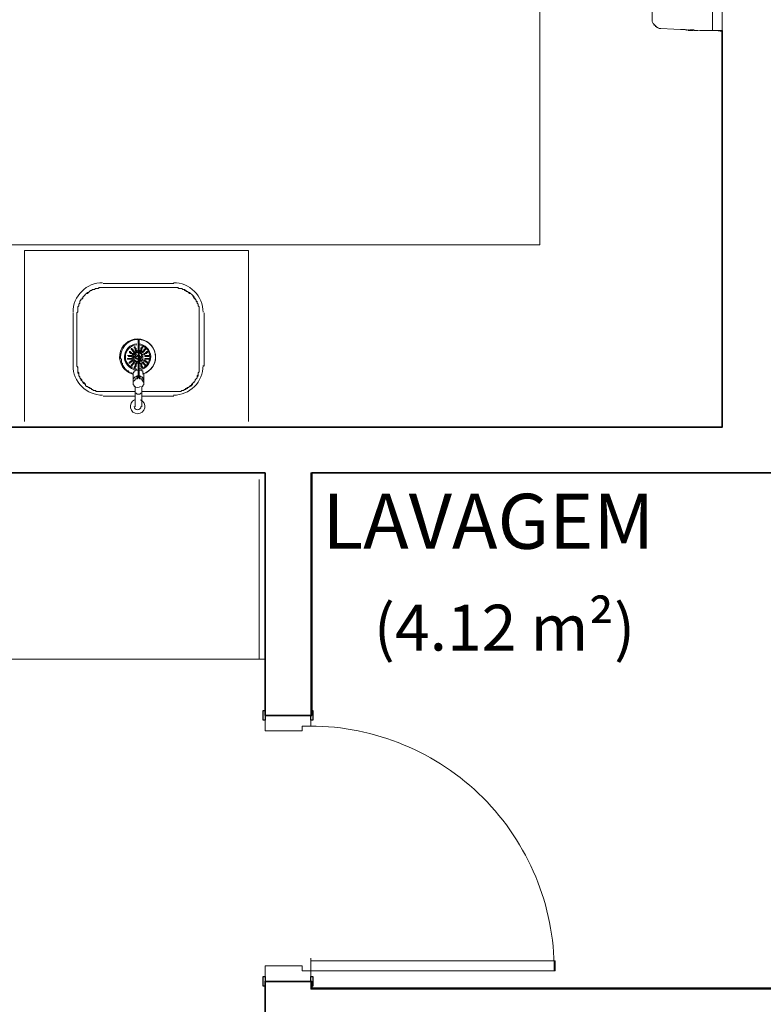
# Model space of a CAD drawing. Units: millimetres. Extents: x 0.12 to 1.17, y 0.18 to 4.59.
# Drawn here: x 0.64 to 0.67, y 1.45 to 1.5 of the extents above; entities that cross this region are included whole.
import ezdxf

# ---------------------------------------------------------------- set-up
doc = ezdxf.new("R2010")
doc.units = ezdxf.units.MM
for name, color, linetype in [('PDF_A-DOOR', 2, 'Continuous'), ('PDF_A-DOOR-FRAM', 2, 'Continuous'), ('PDF_A-FLOR', 7, 'Continuous'), ('PDF_A-GENM', 7, 'Continuous'), ('PDF_A-WALL', 7, 'Continuous'), ('PDF_I-WALL', 7, 'Continuous'), ('PDF_P-SANR-FIXT', 7, 'Continuous'), ('PDF_Text', 7, 'Continuous')]:
    doc.layers.add(name, color=color, linetype=linetype)
doc.styles.add('PDF Arial', font='arial.ttf')

msp = doc.modelspace()

# ---------------------------------------------------------------- linework, layer by layer
at = {"layer": 'PDF_A-DOOR', "lineweight": 25}
for points in [[(0.6479514043989419, 1.46683543397277), (0.6479514043989419, 1.46662543397277), (0.647867404398942, 1.46662543397277), (0.647867404398942, 1.46704543397277), (0.6479514043989419, 1.46704543397277)], [(0.649967404398942, 1.46704543397277), (0.650009404398942, 1.46704543397277), (0.650009404398942, 1.46662543397277), (0.649925404398942, 1.46662543397277), (0.649925404398942, 1.46683543397277)], [(0.6479514043989419, 1.45511743397277), (0.647867404398942, 1.45511743397277), (0.647867404398942, 1.45553743397277), (0.6479514043989419, 1.45553743397277), (0.6479514043989419, 1.45532743397277)], [(0.649925404398942, 1.45532743397277), (0.649925404398942, 1.45553743397277), (0.650009404398942, 1.45553743397277), (0.650009404398942, 1.45511743397277), (0.649967404398942, 1.45511743397277)]]:
    msp.add_lwpolyline(points, dxfattribs=at)
at = {"layer": 'PDF_A-DOOR', "lineweight": 9}
msp.add_lwpolyline([(0.649925404398942, 1.45620943397277), (0.6605094043989419, 1.45620943397277), (0.6605094043989419, 1.45578943397277), (0.649925404398942, 1.45578943397277), (0.649925404398942, 1.45633543397277)], dxfattribs=at)
msp.add_arc((0.6499044052280044, 1.455810434801833), 0.01056299917093743, 359.9999955030021, 90.00000449699816, dxfattribs=at)
at = {"layer": 'PDF_A-DOOR-FRAM', "lineweight": 18}
for points in [[(0.649925404398942, 1.46683543397277), (0.649925404398942, 1.46637343397277), (0.6495474043989419, 1.46637343397277), (0.6495474043989419, 1.46616343397277), (0.6479514043989419, 1.46616343397277), (0.6479514043989419, 1.46683543397277)], [(0.6479514043989419, 1.45532743397277), (0.6479514043989419, 1.45599943397277), (0.6495474043989419, 1.45599943397277), (0.6495474043989419, 1.45578943397277), (0.649925404398942, 1.45578943397277), (0.649925404398942, 1.45532743397277)]]:
    msp.add_lwpolyline(points, dxfattribs=at)
at = {"layer": 'PDF_A-FLOR', "lineweight": 9}
for points in [[(0.6104454043989419, 1.52240143397277), (0.6104454043989419, 1.51471543397277), (0.6598374043989419, 1.51471543397277), (0.6598374043989419, 1.48720543397277), (0.6057414043989419, 1.48720543397277), (0.6057414043989419, 1.47956143397277)], [(0.637535404398942, 1.47956143397277), (0.637535404398942, 1.48695343397277), (0.647237404398942, 1.48695343397277), (0.647237404398942, 1.47956143397277)]]:
    msp.add_lwpolyline(points, dxfattribs=at)
at = {"layer": 'PDF_A-GENM', "lineweight": 9}
for points in [[(0.6673134043989419, 1.50702943397277), (0.6673134043989419, 1.49648743397277), (0.6670194043989419, 1.49648743397277), (0.6667674043989419, 1.49648743397277), (0.665087404398942, 1.49657143397277), (0.6650034043989419, 1.49657143397277), (0.6649194043989419, 1.49661343397277), (0.664835404398942, 1.49669743397277), (0.664751404398942, 1.49678143397277), (0.6647094043989419, 1.49686543397277), (0.6647094043989419, 1.49694943397277), (0.6647094043989419, 1.50652543397277)], [(0.6677334043989419, 1.50702943397277), (0.6677334043989419, 1.49648743397277), (0.667481404398942, 1.49648743397277), (0.6674394043989419, 1.49648743397277), (0.6673974043989419, 1.49648743397277), (0.6673134043989419, 1.49648743397277)], [(0.664793404398942, 1.49669743397277), (0.664793404398942, 1.49673943397277)], [(0.6648774043989419, 1.49665543397277), (0.664835404398942, 1.49665543397277)], [(0.6649614043989419, 1.49661343397277), (0.6649194043989419, 1.49661343397277)], [(0.665087404398942, 1.49657143397277), (0.6650454043989419, 1.49657143397277), (0.6650034043989419, 1.49657143397277)], [(0.666137404398942, 1.49652943397277), (0.6660954043989419, 1.49652943397277), (0.6660534043989419, 1.49652943397277), (0.6660114043989419, 1.49652943397277), (0.6659694043989419, 1.49652943397277), (0.6659274043989419, 1.49652943397277), (0.6659694043989419, 1.49652943397277), (0.6659274043989419, 1.49652943397277)], [(0.6659274043989419, 1.49652943397277), (0.6659274043989419, 1.49652943397277)], [(0.6659694043989419, 1.49652943397277), (0.6659694043989419, 1.49652943397277)], [(0.6659694043989419, 1.49652943397277), (0.6659694043989419, 1.49652943397277)], [(0.6659694043989419, 1.49652943397277), (0.6659694043989419, 1.49652943397277)], [(0.6659694043989419, 1.49652943397277), (0.6659694043989419, 1.49652943397277)], [(0.6660114043989419, 1.49652943397277), (0.6660114043989419, 1.49652943397277)], [(0.6660534043989419, 1.49652943397277), (0.6660534043989419, 1.49652943397277)], [(0.6660954043989419, 1.49652943397277), (0.6660954043989419, 1.49652943397277)], [(0.6660954043989419, 1.49652943397277), (0.6660954043989419, 1.49652943397277)], [(0.6660954043989419, 1.49652943397277), (0.6660954043989419, 1.49652943397277)], [(0.6660954043989419, 1.49652943397277), (0.6660954043989419, 1.49652943397277)], [(0.666137404398942, 1.49652943397277), (0.666137404398942, 1.49652943397277)], [(0.666473404398942, 1.49652943397277), (0.666473404398942, 1.49648743397277), (0.6664314043989419, 1.49648743397277), (0.6663894043989419, 1.49648743397277), (0.6663474043989419, 1.49648743397277), (0.6662634043989419, 1.49648743397277), (0.6662634043989419, 1.49652943397277)], [(0.6663474043989419, 1.49652943397277), (0.6663474043989419, 1.49648743397277)], [(0.6663894043989419, 1.49648743397277), (0.6663894043989419, 1.49652943397277), (0.6663894043989419, 1.49648743397277), (0.6664314043989419, 1.49648743397277), (0.6664314043989419, 1.49652943397277), (0.6664314043989419, 1.49648743397277), (0.6664314043989419, 1.49652943397277), (0.6664314043989419, 1.49648743397277)], [(0.6664314043989419, 1.49648743397277), (0.6664314043989419, 1.49652943397277), (0.6664314043989419, 1.49648743397277)], [(0.6664314043989419, 1.49648743397277), (0.6664314043989419, 1.49652943397277), (0.6664314043989419, 1.49648743397277)], [(0.6666834043989419, 1.49648743397277), (0.666515404398942, 1.49648743397277), (0.666515404398942, 1.49652943397277)]]:
    msp.add_lwpolyline(points, dxfattribs=at)
for points in [[(0.666179404398942, 1.49648743397277), (0.666179404398942, 1.49652943397277)], [(0.667481404398942, 1.49648743397277), (0.6677334043989419, 1.49644543397277), (0.667481404398942, 1.49648743397277), (0.6677334043989419, 1.49644543397277)]]:
    msp.add_lwpolyline(points, close=True, dxfattribs=at)
at = {"layer": 'PDF_A-WALL', "lineweight": 9}
for points in [[(0.6340074043989419, 1.47930943397277), (0.6677334043989419, 1.47930943397277), (0.6677334043989419, 1.49648743397277)], [(0.6479514043989419, 1.46927143397277), (0.5900334043989419, 1.46927143397277), (0.5900334043989419, 1.47733543397277), (0.6141414043989419, 1.47733543397277)], [(0.6340074043989419, 1.47733543397277), (0.6479514043989419, 1.47733543397277), (0.6479514043989419, 1.46683543397277)], [(0.6479514043989419, 1.47733543397277), (0.6479514043989419, 1.47733543397277)], [(0.649925404398942, 1.46683543397277), (0.649925404398942, 1.47733543397277), (0.682349404398942, 1.47733543397277), (0.682349404398942, 1.45499143397277), (0.649925404398942, 1.45499143397277), (0.649925404398942, 1.45532743397277)], [(0.6476994043989419, 1.46927143397277), (0.6476994043989419, 1.47704143397277)], [(0.6479514043989419, 1.45532743397277), (0.6479514043989419, 1.45268143397277)], [(0.649925404398942, 1.45503343397277), (0.649967404398942, 1.45503343397277)]]:
    msp.add_lwpolyline(points, dxfattribs=at)
at = {"layer": 'PDF_I-WALL', "lineweight": 35}
for points in [[(0.6677334043989419, 1.49648743397277), (0.6677334043989419, 1.47930943397277), (0.6340074043989419, 1.47930943397277)], [(0.6340074043989419, 1.47733543397277), (0.6479514043989419, 1.47733543397277), (0.6479514043989419, 1.46683543397277), (0.649967404398942, 1.46683543397277), (0.649967404398942, 1.47733543397277), (0.682349404398942, 1.47733543397277), (0.682349404398942, 1.45503343397277), (0.649967404398942, 1.45503343397277), (0.649967404398942, 1.45532743397277), (0.6479514043989419, 1.45532743397277), (0.6479514043989419, 1.45268143397277), (0.649967404398942, 1.45268143397277), (0.649967404398942, 1.45301743397277), (0.6843654043989419, 1.45301743397277), (0.6843654043989419, 1.47733543397277), (0.7028454043989419, 1.47733543397277), (0.7028454043989419, 1.43319343397277), (0.649967404398942, 1.43319343397277), (0.649967404398942, 1.44117343397277), (0.6479514043989419, 1.44117343397277), (0.6479514043989419, 1.43319343397277), (0.6274554043989419, 1.43319343397277)]]:
    msp.add_lwpolyline(points, dxfattribs=at)
at = {"layer": 'PDF_P-SANR-FIXT', "lineweight": 9}
for points in [[(0.642323404398942, 1.48086343397277), (0.640937404398942, 1.48086343397277), (0.6408954043989419, 1.48086343397277), (0.6408534043989419, 1.48086343397277), (0.6408114043989419, 1.48086343397277), (0.6407274043989419, 1.48086343397277), (0.640685404398942, 1.48086343397277), (0.640643404398942, 1.48086343397277), (0.640601404398942, 1.48090543397277), (0.6405594043989419, 1.48090543397277), (0.6405174043989419, 1.48090543397277), (0.6404754043989419, 1.48094743397277), (0.6404334043989419, 1.48094743397277), (0.6404334043989419, 1.48098943397277), (0.6403914043989419, 1.48098943397277), (0.640349404398942, 1.48103143397277), (0.640307404398942, 1.48103143397277), (0.640265404398942, 1.48107343397277), (0.6402234043989419, 1.48107343397277), (0.6401814043989419, 1.48111543397277), (0.6401814043989419, 1.48115743397277), (0.6401394043989419, 1.48119943397277), (0.6400974043989419, 1.48119943397277), (0.6400554043989419, 1.48124143397277), (0.6400554043989419, 1.48128343397277), (0.6400134043989419, 1.48132543397277), (0.6400134043989419, 1.48136743397277), (0.639971404398942, 1.48140943397277), (0.639929404398942, 1.48145143397277), (0.639929404398942, 1.48149343397277), (0.6398874043989419, 1.48153543397277), (0.6398874043989419, 1.48157743397277), (0.6398874043989419, 1.48161943397277), (0.6398454043989419, 1.48166143397277), (0.6398454043989419, 1.48170343397277), (0.6398454043989419, 1.48174543397277), (0.6398454043989419, 1.48178743397277), (0.6398454043989419, 1.48182943397277), (0.6398454043989419, 1.48187143397277), (0.6398034043989419, 1.48195543397277), (0.6398034043989419, 1.48426543397277), (0.6398454043989419, 1.48430743397277), (0.6398454043989419, 1.48434943397277), (0.6398454043989419, 1.48439143397277), (0.6398454043989419, 1.48443343397277), (0.6398454043989419, 1.48447543397277), (0.6398454043989419, 1.48451743397277), (0.6398874043989419, 1.48455943397277), (0.6398874043989419, 1.48460143397277), (0.6398874043989419, 1.48464343397277), (0.639929404398942, 1.48468543397277), (0.639929404398942, 1.48472743397277), (0.639929404398942, 1.48476943397277), (0.639971404398942, 1.48481143397277), (0.639971404398942, 1.48485343397277), (0.6400134043989419, 1.48485343397277), (0.6400554043989419, 1.48489543397277), (0.6400554043989419, 1.48493743397277), (0.6400974043989419, 1.48497943397277), (0.6401394043989419, 1.48502143397277), (0.6401814043989419, 1.48506343397277), (0.6402234043989419, 1.48510543397277), (0.640265404398942, 1.48510543397277), (0.640307404398942, 1.48514743397277), (0.640349404398942, 1.48518943397277), (0.6403914043989419, 1.48523143397277), (0.6404334043989419, 1.48523143397277), (0.6404754043989419, 1.48527343397277), (0.6405174043989419, 1.48527343397277), (0.6405594043989419, 1.48527343397277), (0.640601404398942, 1.48531543397277), (0.640643404398942, 1.48531543397277), (0.640685404398942, 1.48531543397277), (0.6407274043989419, 1.48531543397277), (0.6407694043989419, 1.48535743397277), (0.6408114043989419, 1.48535743397277), (0.6408534043989419, 1.48535743397277), (0.6408954043989419, 1.48535743397277), (0.640937404398942, 1.48535743397277), (0.6440034043989419, 1.48535743397277), (0.644045404398942, 1.48535743397277), (0.644087404398942, 1.48535743397277), (0.644129404398942, 1.48535743397277), (0.6442134043989419, 1.48531543397277), (0.6442554043989419, 1.48531543397277), (0.6442974043989419, 1.48531543397277), (0.6443394043989419, 1.48531543397277), (0.644381404398942, 1.48527343397277), (0.644423404398942, 1.48527343397277), (0.644465404398942, 1.48527343397277), (0.644465404398942, 1.48523143397277), (0.6445074043989419, 1.48523143397277), (0.6445494043989419, 1.48518943397277), (0.6445914043989419, 1.48518943397277), (0.6446334043989419, 1.48514743397277), (0.6446754043989419, 1.48514743397277), (0.6447174043989419, 1.48510543397277), (0.644759404398942, 1.48506343397277), (0.644801404398942, 1.48502143397277), (0.6448434043989419, 1.48497943397277), (0.6448434043989419, 1.48493743397277), (0.6448854043989419, 1.48489543397277), (0.6449274043989419, 1.48489543397277), (0.6449274043989419, 1.48485343397277), (0.6449694043989419, 1.48481143397277), (0.6449694043989419, 1.48476943397277), (0.6450114043989419, 1.48472743397277), (0.6450114043989419, 1.48468543397277), (0.6450534043989419, 1.48464343397277), (0.6450534043989419, 1.48460143397277), (0.6450534043989419, 1.48455943397277), (0.645095404398942, 1.48451743397277), (0.645095404398942, 1.48447543397277), (0.645095404398942, 1.48443343397277), (0.645095404398942, 1.48439143397277), (0.645095404398942, 1.48434943397277), (0.645095404398942, 1.48430743397277), (0.645095404398942, 1.48426543397277), (0.645095404398942, 1.48195543397277), (0.645095404398942, 1.48191343397277), (0.645095404398942, 1.48187143397277), (0.645095404398942, 1.48182943397277), (0.645095404398942, 1.48178743397277), (0.645095404398942, 1.48174543397277), (0.645095404398942, 1.48170343397277), (0.6450534043989419, 1.48166143397277), (0.6450534043989419, 1.48161943397277), (0.6450534043989419, 1.48157743397277), (0.6450114043989419, 1.48153543397277), (0.6450114043989419, 1.48149343397277), (0.6450114043989419, 1.48145143397277), (0.6449694043989419, 1.48140943397277), (0.6449274043989419, 1.48136743397277), (0.6449274043989419, 1.48132543397277), (0.6448854043989419, 1.48128343397277), (0.6448854043989419, 1.48124143397277), (0.6448434043989419, 1.48124143397277), (0.644801404398942, 1.48119943397277), (0.644801404398942, 1.48115743397277), (0.644759404398942, 1.48111543397277), (0.6447174043989419, 1.48111543397277), (0.6446754043989419, 1.48107343397277), (0.6446334043989419, 1.48103143397277), (0.6445914043989419, 1.48103143397277), (0.6445914043989419, 1.48098943397277), (0.6445494043989419, 1.48098943397277), (0.6445074043989419, 1.48094743397277), (0.644465404398942, 1.48094743397277), (0.644423404398942, 1.48090543397277), (0.644381404398942, 1.48090543397277), (0.6443394043989419, 1.48090543397277), (0.6442974043989419, 1.48086343397277), (0.6442554043989419, 1.48086343397277), (0.6442134043989419, 1.48086343397277), (0.6441714043989419, 1.48086343397277), (0.644129404398942, 1.48086343397277), (0.644087404398942, 1.48086343397277), (0.644045404398942, 1.48086343397277), (0.6440034043989419, 1.48086343397277), (0.6426174043989419, 1.48086343397277)], [(0.6405594043989419, 1.48527343397277), (0.6405174043989419, 1.48527343397277), (0.6404754043989419, 1.48527343397277), (0.6404334043989419, 1.48523143397277)], [(0.640937404398942, 1.48535743397277), (0.6408954043989419, 1.48535743397277), (0.6408534043989419, 1.48535743397277), (0.6408114043989419, 1.48535743397277), (0.6407274043989419, 1.48531543397277), (0.640685404398942, 1.48531543397277)], [(0.6440034043989419, 1.48552543397277), (0.640937404398942, 1.48552543397277)], [(0.6442554043989419, 1.48531543397277), (0.6442134043989419, 1.48531543397277), (0.6441714043989419, 1.48535743397277), (0.644129404398942, 1.48535743397277), (0.644087404398942, 1.48535743397277), (0.644045404398942, 1.48535743397277), (0.6440034043989419, 1.48535743397277)], [(0.6445494043989419, 1.48523143397277), (0.6445074043989419, 1.48523143397277), (0.644465404398942, 1.48527343397277), (0.644423404398942, 1.48527343397277), (0.644381404398942, 1.48527343397277)], [(0.639929404398942, 1.48476943397277), (0.639929404398942, 1.48472743397277), (0.639929404398942, 1.48468543397277), (0.6398874043989419, 1.48464343397277), (0.6398874043989419, 1.48460143397277)], [(0.6400974043989419, 1.48497943397277), (0.6400554043989419, 1.48493743397277), (0.6400554043989419, 1.48489543397277), (0.6400134043989419, 1.48489543397277)], [(0.640307404398942, 1.48514743397277), (0.640265404398942, 1.48514743397277), (0.6402234043989419, 1.48510543397277), (0.6401814043989419, 1.48506343397277)], [(0.644759404398942, 1.48506343397277), (0.6447174043989419, 1.48510543397277), (0.6446754043989419, 1.48510543397277), (0.6446334043989419, 1.48514743397277)], [(0.6449274043989419, 1.48485343397277), (0.6448854043989419, 1.48489543397277), (0.6448854043989419, 1.48493743397277), (0.6448434043989419, 1.48497943397277), (0.644801404398942, 1.48497943397277)], [(0.6450534043989419, 1.48460143397277), (0.6450534043989419, 1.48464343397277), (0.6450114043989419, 1.48468543397277), (0.6450114043989419, 1.48472743397277), (0.6450114043989419, 1.48476943397277)], [(0.6398454043989419, 1.48447543397277), (0.6398454043989419, 1.48443343397277), (0.6398454043989419, 1.48439143397277), (0.6398454043989419, 1.48434943397277), (0.6398454043989419, 1.48430743397277), (0.6398034043989419, 1.48426543397277)], [(0.645095404398942, 1.48426543397277), (0.645095404398942, 1.48430743397277), (0.645095404398942, 1.48434943397277), (0.645095404398942, 1.48439143397277), (0.645095404398942, 1.48443343397277), (0.645095404398942, 1.48447543397277)], [(0.639635404398942, 1.48426543397277), (0.639635404398942, 1.48195543397277)], [(0.6453054043989419, 1.48195543397277), (0.6453054043989419, 1.48426543397277)], [(0.6426174043989419, 1.48019143397277), (0.6426174043989419, 1.48048543397277), (0.6426174043989419, 1.48107343397277), (0.642659404398942, 1.48107343397277), (0.642659404398942, 1.48111543397277), (0.642701404398942, 1.48115743397277), (0.642701404398942, 1.48124143397277), (0.642701404398942, 1.48157743397277), (0.642701404398942, 1.48161943397277), (0.642659404398942, 1.48166143397277), (0.642659404398942, 1.48170343397277), (0.642659404398942, 1.48174543397277), (0.6426174043989419, 1.48174543397277), (0.6425754043989419, 1.48178743397277), (0.6425334043989419, 1.48178743397277), (0.6424914043989419, 1.48178743397277), (0.6424914043989419, 1.48308943397277), (0.6424494043989419, 1.48308943397277), (0.6424494043989419, 1.48178743397277), (0.642407404398942, 1.48178743397277), (0.642365404398942, 1.48178743397277), (0.642323404398942, 1.48174543397277), (0.6422814043989419, 1.48174543397277), (0.6422814043989419, 1.48170343397277), (0.6422394043989419, 1.48166143397277), (0.6422394043989419, 1.48161943397277), (0.6422394043989419, 1.48157743397277), (0.6422394043989419, 1.48124143397277), (0.6422394043989419, 1.48115743397277), (0.6422814043989419, 1.48111543397277), (0.6422814043989419, 1.48107343397277), (0.642323404398942, 1.48107343397277), (0.642323404398942, 1.48048543397277), (0.642323404398942, 1.48019143397277)], [(0.6421554043989419, 1.48271143397277), (0.6421554043989419, 1.48271143397277)], [(0.6422814043989419, 1.48258543397277), (0.642323404398942, 1.48254343397277), (0.6422814043989419, 1.48254343397277), (0.642323404398942, 1.48254343397277), (0.6422814043989419, 1.48258543397277), (0.6422394043989419, 1.48262743397277), (0.6422394043989419, 1.48266943397277), (0.6421974043989419, 1.48266943397277), (0.6421974043989419, 1.48271143397277), (0.6421974043989419, 1.48266943397277), (0.6421554043989419, 1.48266943397277), (0.6421974043989419, 1.48266943397277), (0.6421974043989419, 1.48262743397277), (0.6422394043989419, 1.48258543397277), (0.6422814043989419, 1.48254343397277)], [(0.6421974043989419, 1.48271143397277), (0.6421554043989419, 1.48271143397277), (0.6421554043989419, 1.48266943397277)], [(0.6421554043989419, 1.48266943397277), (0.6421554043989419, 1.48266943397277)], [(0.6421974043989419, 1.48271143397277), (0.6421974043989419, 1.48271143397277)], [(0.6422814043989419, 1.48279543397277), (0.642323404398942, 1.48279543397277), (0.642323404398942, 1.48275343397277)], [(0.6422814043989419, 1.48275343397277), (0.6422814043989419, 1.48275343397277)], [(0.642365404398942, 1.48258543397277), (0.642323404398942, 1.48262743397277), (0.642323404398942, 1.48266943397277), (0.642323404398942, 1.48271143397277), (0.6422814043989419, 1.48275343397277), (0.642323404398942, 1.48271143397277)], [(0.6424494043989419, 1.48275343397277), (0.6424914043989419, 1.48275343397277)], [(0.6424914043989419, 1.48271143397277), (0.6424494043989419, 1.48271143397277)], [(0.6425334043989419, 1.48258543397277), (0.6425754043989419, 1.48258543397277), (0.6426174043989419, 1.48262743397277), (0.6426174043989419, 1.48266943397277), (0.6426174043989419, 1.48271143397277), (0.642659404398942, 1.48275343397277), (0.6426174043989419, 1.48271143397277)], [(0.6426174043989419, 1.48275343397277), (0.6425754043989419, 1.48275343397277), (0.6425754043989419, 1.48271143397277), (0.6425754043989419, 1.48266943397277), (0.6425754043989419, 1.48262743397277), (0.6425334043989419, 1.48262743397277), (0.6425334043989419, 1.48258543397277), (0.6425754043989419, 1.48258543397277)], [(0.642659404398942, 1.48279543397277), (0.6426174043989419, 1.48279543397277), (0.6426174043989419, 1.48275343397277), (0.6426174043989419, 1.48279543397277), (0.642659404398942, 1.48279543397277), (0.642659404398942, 1.48275343397277)], [(0.642659404398942, 1.48254343397277), (0.6426174043989419, 1.48254343397277), (0.6426174043989419, 1.48258543397277), (0.6426174043989419, 1.48254343397277), (0.642659404398942, 1.48254343397277), (0.642701404398942, 1.48258543397277), (0.642743404398942, 1.48262743397277), (0.642743404398942, 1.48266943397277), (0.6427854043989419, 1.48266943397277), (0.642743404398942, 1.48266943397277), (0.642743404398942, 1.48271143397277), (0.642743404398942, 1.48266943397277), (0.642701404398942, 1.48266943397277), (0.642701404398942, 1.48262743397277), (0.642659404398942, 1.48258543397277), (0.6426174043989419, 1.48258543397277)], [(0.642659404398942, 1.48275343397277), (0.642659404398942, 1.48275343397277)], [(0.642743404398942, 1.48271143397277), (0.642743404398942, 1.48271143397277)], [(0.6427854043989419, 1.48266943397277), (0.6427854043989419, 1.48271143397277), (0.642743404398942, 1.48271143397277)], [(0.6427854043989419, 1.48271143397277), (0.6427854043989419, 1.48271143397277)], [(0.6427854043989419, 1.48266943397277), (0.6427854043989419, 1.48266943397277)], [(0.642029404398942, 1.48241743397277), (0.641987404398942, 1.48241743397277)], [(0.642029404398942, 1.48241743397277), (0.641987404398942, 1.48241743397277), (0.642029404398942, 1.48241743397277)], [(0.642071404398942, 1.48229143397277), (0.642029404398942, 1.48229143397277), (0.641987404398942, 1.48229143397277)], [(0.641987404398942, 1.48224943397277), (0.641987404398942, 1.48224943397277)], [(0.642029404398942, 1.48241743397277), (0.642029404398942, 1.48241743397277)], [(0.6421554043989419, 1.48241743397277), (0.6421974043989419, 1.48241743397277), (0.6421974043989419, 1.48237543397277), (0.6421554043989419, 1.48237543397277), (0.6421134043989419, 1.48237543397277), (0.642071404398942, 1.48237543397277), (0.642029404398942, 1.48237543397277), (0.642029404398942, 1.48241743397277), (0.642029404398942, 1.48237543397277), (0.642071404398942, 1.48237543397277)], [(0.6421974043989419, 1.48237543397277), (0.6421974043989419, 1.48241743397277), (0.6421554043989419, 1.48241743397277), (0.6421134043989419, 1.48241743397277), (0.642071404398942, 1.48241743397277), (0.642029404398942, 1.48241743397277), (0.642071404398942, 1.48241743397277)], [(0.642029404398942, 1.48224943397277), (0.642029404398942, 1.48224943397277)], [(0.642071404398942, 1.48224943397277), (0.642029404398942, 1.48224943397277)], [(0.642071404398942, 1.48258543397277), (0.642071404398942, 1.48258543397277)], [(0.6422394043989419, 1.48245943397277), (0.6422394043989419, 1.48250143397277), (0.6421974043989419, 1.48250143397277), (0.6421554043989419, 1.48254343397277), (0.6421134043989419, 1.48258543397277), (0.642071404398942, 1.48258543397277), (0.6421134043989419, 1.48258543397277)], [(0.642071404398942, 1.48258543397277), (0.642071404398942, 1.48258543397277)], [(0.642071404398942, 1.48258543397277), (0.642071404398942, 1.48258543397277)], [(0.642071404398942, 1.48254343397277), (0.642071404398942, 1.48254343397277)], [(0.642071404398942, 1.48254343397277), (0.642071404398942, 1.48254343397277)], [(0.642071404398942, 1.48254343397277), (0.6421134043989419, 1.48254343397277), (0.6421134043989419, 1.48250143397277), (0.6421554043989419, 1.48250143397277), (0.6421974043989419, 1.48250143397277), (0.6421974043989419, 1.48245943397277), (0.6422394043989419, 1.48245943397277), (0.6422394043989419, 1.48250143397277)], [(0.6421974043989419, 1.48229143397277), (0.6421974043989419, 1.48224943397277), (0.6421554043989419, 1.48224943397277)], [(0.6422394043989419, 1.48220743397277), (0.6422394043989419, 1.48220743397277)], [(0.6424494043989419, 1.48241743397277), (0.642407404398942, 1.48241743397277), (0.642407404398942, 1.48237543397277), (0.642365404398942, 1.48237543397277), (0.642365404398942, 1.48233343397277), (0.642365404398942, 1.48229143397277), (0.642407404398942, 1.48229143397277), (0.642407404398942, 1.48224943397277), (0.6424494043989419, 1.48224943397277)], [(0.6424914043989419, 1.48224943397277), (0.6425334043989419, 1.48224943397277), (0.6425334043989419, 1.48229143397277), (0.6425754043989419, 1.48229143397277), (0.6425754043989419, 1.48233343397277), (0.6425754043989419, 1.48237543397277), (0.6425334043989419, 1.48237543397277), (0.6425334043989419, 1.48241743397277), (0.6424914043989419, 1.48241743397277)], [(0.642701404398942, 1.48250143397277), (0.642743404398942, 1.48250143397277), (0.6427854043989419, 1.48254343397277), (0.6428274043989419, 1.48258543397277), (0.6428694043989419, 1.48258543397277), (0.6428274043989419, 1.48258543397277)], [(0.6428274043989419, 1.48254343397277), (0.6428694043989419, 1.48254343397277), (0.6428274043989419, 1.48254343397277), (0.6428274043989419, 1.48250143397277), (0.6427854043989419, 1.48250143397277), (0.642743404398942, 1.48250143397277), (0.642743404398942, 1.48245943397277), (0.642701404398942, 1.48245943397277), (0.642701404398942, 1.48250143397277), (0.642701404398942, 1.48245943397277)], [(0.642701404398942, 1.48220743397277), (0.642701404398942, 1.48220743397277)], [(0.6427854043989419, 1.48241743397277), (0.642743404398942, 1.48241743397277), (0.642743404398942, 1.48237543397277)], [(0.6429534043989419, 1.48229143397277), (0.6429114043989419, 1.48229143397277), (0.6429534043989419, 1.48229143397277), (0.6429534043989419, 1.48224943397277), (0.6429114043989419, 1.48224943397277), (0.6428694043989419, 1.48224943397277), (0.6428274043989419, 1.48224943397277), (0.6427854043989419, 1.48224943397277), (0.642743404398942, 1.48224943397277), (0.642743404398942, 1.48229143397277), (0.6427854043989419, 1.48229143397277), (0.6428274043989419, 1.48229143397277), (0.6428694043989419, 1.48229143397277)], [(0.6427854043989419, 1.48224943397277), (0.642743404398942, 1.48224943397277), (0.642743404398942, 1.48229143397277)], [(0.6428694043989419, 1.48258543397277), (0.6428694043989419, 1.48258543397277)], [(0.6428694043989419, 1.48258543397277), (0.6428694043989419, 1.48258543397277)], [(0.6428694043989419, 1.48254343397277), (0.6428694043989419, 1.48254343397277)], [(0.6428694043989419, 1.48254343397277), (0.6428694043989419, 1.48254343397277)], [(0.6428694043989419, 1.48254343397277), (0.6428694043989419, 1.48254343397277)], [(0.6428694043989419, 1.48237543397277), (0.6429114043989419, 1.48237543397277), (0.6429114043989419, 1.48241743397277), (0.6429534043989419, 1.48241743397277)], [(0.6428694043989419, 1.48241743397277), (0.6429114043989419, 1.48241743397277)], [(0.6429114043989419, 1.48229143397277), (0.6428694043989419, 1.48229143397277), (0.6429114043989419, 1.48229143397277)], [(0.6428694043989419, 1.48224943397277), (0.6429114043989419, 1.48224943397277)], [(0.6429114043989419, 1.48224943397277), (0.6429114043989419, 1.48224943397277)], [(0.6429534043989419, 1.48224943397277), (0.6429534043989419, 1.48224943397277)], [(0.6398034043989419, 1.48195543397277), (0.6398454043989419, 1.48191343397277), (0.6398454043989419, 1.48187143397277), (0.6398454043989419, 1.48182943397277), (0.6398454043989419, 1.48178743397277), (0.6398454043989419, 1.48174543397277), (0.6398454043989419, 1.48170343397277), (0.6398874043989419, 1.48166143397277), (0.6398874043989419, 1.48161943397277), (0.6398874043989419, 1.48157743397277)], [(0.6421134043989419, 1.48212343397277), (0.642071404398942, 1.48212343397277), (0.642071404398942, 1.48208143397277), (0.642071404398942, 1.48212343397277)], [(0.6421974043989419, 1.48203943397277), (0.6422394043989419, 1.48208143397277), (0.6422394043989419, 1.48212343397277), (0.6422814043989419, 1.48212343397277), (0.642323404398942, 1.48212343397277), (0.6422814043989419, 1.48212343397277), (0.6422814043989419, 1.48208143397277), (0.6422394043989419, 1.48203943397277), (0.6421974043989419, 1.48199743397277), (0.6421974043989419, 1.48195543397277), (0.6421554043989419, 1.48195543397277), (0.6421554043989419, 1.48199743397277), (0.6421554043989419, 1.48195543397277)], [(0.6421554043989419, 1.48199743397277), (0.6421974043989419, 1.48203943397277), (0.6421554043989419, 1.48199743397277)], [(0.6421974043989419, 1.48195543397277), (0.6421974043989419, 1.48199743397277)], [(0.6421974043989419, 1.48195543397277), (0.6421974043989419, 1.48195543397277)], [(0.6422814043989419, 1.48212343397277), (0.642323404398942, 1.48212343397277), (0.6422814043989419, 1.48212343397277)], [(0.642323404398942, 1.48195543397277), (0.642323404398942, 1.48199743397277), (0.642323404398942, 1.48203943397277), (0.642365404398942, 1.48208143397277), (0.642407404398942, 1.48208143397277), (0.642365404398942, 1.48203943397277), (0.642365404398942, 1.48199743397277), (0.642365404398942, 1.48195543397277), (0.642323404398942, 1.48191343397277), (0.642323404398942, 1.48187143397277), (0.6422814043989419, 1.48191343397277), (0.642323404398942, 1.48191343397277), (0.642323404398942, 1.48187143397277)], [(0.6422814043989419, 1.48191343397277), (0.642323404398942, 1.48195543397277), (0.6422814043989419, 1.48191343397277)], [(0.642323404398942, 1.48191343397277), (0.642323404398942, 1.48191343397277)], [(0.642323404398942, 1.48191343397277), (0.642323404398942, 1.48191343397277)], [(0.642365404398942, 1.48208143397277), (0.642407404398942, 1.48208143397277)], [(0.642407404398942, 1.48153543397277), (0.642407404398942, 1.48140943397277), (0.6424494043989419, 1.48145143397277), (0.6424494043989419, 1.48178743397277)], [(0.6426174043989419, 1.48191343397277), (0.6426174043989419, 1.48187143397277), (0.6426174043989419, 1.48191343397277), (0.642659404398942, 1.48191343397277), (0.6426174043989419, 1.48187143397277), (0.6426174043989419, 1.48191343397277), (0.6425754043989419, 1.48191343397277), (0.6425754043989419, 1.48195543397277), (0.6425754043989419, 1.48199743397277), (0.6425754043989419, 1.48203943397277), (0.6425334043989419, 1.48208143397277), (0.6425754043989419, 1.48208143397277), (0.6426174043989419, 1.48203943397277), (0.6426174043989419, 1.48199743397277), (0.6426174043989419, 1.48195543397277)], [(0.6425334043989419, 1.48208143397277), (0.6425754043989419, 1.48208143397277)], [(0.6427854043989419, 1.48195543397277), (0.6427854043989419, 1.48199743397277), (0.6427854043989419, 1.48195543397277), (0.642743404398942, 1.48195543397277), (0.642743404398942, 1.48199743397277), (0.642701404398942, 1.48203943397277), (0.642659404398942, 1.48208143397277), (0.6426174043989419, 1.48212343397277), (0.642659404398942, 1.48212343397277), (0.642701404398942, 1.48212343397277), (0.642701404398942, 1.48208143397277), (0.642743404398942, 1.48203943397277)], [(0.6426174043989419, 1.48212343397277), (0.642659404398942, 1.48212343397277)], [(0.642659404398942, 1.48191343397277), (0.6426174043989419, 1.48195543397277), (0.642659404398942, 1.48191343397277)], [(0.6427854043989419, 1.48199743397277), (0.642743404398942, 1.48203943397277), (0.6427854043989419, 1.48199743397277)], [(0.642743404398942, 1.48195543397277), (0.642743404398942, 1.48199743397277)], [(0.642743404398942, 1.48195543397277), (0.642743404398942, 1.48195543397277)], [(0.6428694043989419, 1.48212343397277), (0.6428274043989419, 1.48212343397277), (0.6428694043989419, 1.48212343397277)], [(0.645095404398942, 1.48170343397277), (0.645095404398942, 1.48174543397277), (0.645095404398942, 1.48178743397277), (0.645095404398942, 1.48182943397277), (0.645095404398942, 1.48187143397277), (0.645095404398942, 1.48195543397277)], [(0.639929404398942, 1.48145143397277), (0.639929404398942, 1.48145143397277)], [(0.639971404398942, 1.48140943397277), (0.639971404398942, 1.48136743397277), (0.6400134043989419, 1.48132543397277)], [(0.6424494043989419, 1.48153543397277), (0.642407404398942, 1.48153543397277), (0.642365404398942, 1.48149343397277), (0.642323404398942, 1.48149343397277), (0.6422814043989419, 1.48145143397277), (0.6422394043989419, 1.48140943397277), (0.6422394043989419, 1.48136743397277), (0.6422394043989419, 1.48132543397277)], [(0.642407404398942, 1.48140943397277), (0.642365404398942, 1.48140943397277), (0.642323404398942, 1.48140943397277), (0.642323404398942, 1.48136743397277), (0.6422814043989419, 1.48132543397277), (0.6422394043989419, 1.48128343397277), (0.6422394043989419, 1.48124143397277)], [(0.642407404398942, 1.48153543397277), (0.642407404398942, 1.48153543397277)], [(0.642701404398942, 1.48132543397277), (0.642701404398942, 1.48136743397277), (0.642659404398942, 1.48140943397277), (0.642659404398942, 1.48145143397277), (0.6426174043989419, 1.48149343397277), (0.6425754043989419, 1.48149343397277), (0.6425334043989419, 1.48153543397277), (0.6424914043989419, 1.48153543397277)], [(0.6425334043989419, 1.48153543397277), (0.6425334043989419, 1.48153543397277)], [(0.6425334043989419, 1.48153543397277), (0.6425334043989419, 1.48140943397277)], [(0.6448854043989419, 1.48128343397277), (0.6449274043989419, 1.48132543397277), (0.6449274043989419, 1.48136743397277), (0.6449694043989419, 1.48140943397277)], [(0.6450114043989419, 1.48145143397277), (0.6450114043989419, 1.48149343397277), (0.6450534043989419, 1.48153543397277), (0.6450534043989419, 1.48157743397277), (0.6450534043989419, 1.48161943397277)], [(0.6400554043989419, 1.48124143397277), (0.6400974043989419, 1.48124143397277), (0.6401394043989419, 1.48119943397277), (0.6401394043989419, 1.48115743397277), (0.6401814043989419, 1.48115743397277)], [(0.6402234043989419, 1.48107343397277), (0.640265404398942, 1.48107343397277), (0.640307404398942, 1.48103143397277), (0.640349404398942, 1.48103143397277), (0.640349404398942, 1.48098943397277)], [(0.6404334043989419, 1.48094743397277), (0.6404754043989419, 1.48094743397277), (0.6405174043989419, 1.48090543397277), (0.6405594043989419, 1.48090543397277), (0.640601404398942, 1.48090543397277)], [(0.6440034043989419, 1.48086343397277), (0.644045404398942, 1.48086343397277), (0.644087404398942, 1.48086343397277), (0.644129404398942, 1.48086343397277), (0.6442134043989419, 1.48086343397277), (0.6442554043989419, 1.48086343397277), (0.6442974043989419, 1.48086343397277), (0.6443394043989419, 1.48090543397277), (0.644381404398942, 1.48090543397277), (0.644423404398942, 1.48090543397277)], [(0.6445074043989419, 1.48094743397277), (0.6445074043989419, 1.48098943397277), (0.6445494043989419, 1.48098943397277), (0.6445914043989419, 1.48103143397277), (0.6446334043989419, 1.48103143397277)], [(0.6447174043989419, 1.48107343397277), (0.644759404398942, 1.48111543397277), (0.644759404398942, 1.48115743397277), (0.644801404398942, 1.48119943397277)], [(0.640685404398942, 1.48086343397277), (0.6407274043989419, 1.48086343397277), (0.6407694043989419, 1.48086343397277), (0.6408114043989419, 1.48086343397277), (0.6408534043989419, 1.48086343397277), (0.6408954043989419, 1.48086343397277), (0.640937404398942, 1.48086343397277)], [(0.640937404398942, 1.48065343397277), (0.642323404398942, 1.48065343397277)], [(0.642323404398942, 1.48077943397277), (0.642365404398942, 1.48077943397277), (0.642407404398942, 1.48073743397277), (0.6424494043989419, 1.48073743397277), (0.6424914043989419, 1.48073743397277), (0.6425334043989419, 1.48073743397277), (0.6425754043989419, 1.48077943397277), (0.6426174043989419, 1.48077943397277)], [(0.6426174043989419, 1.48065343397277), (0.6440034043989419, 1.48065343397277)]]:
    msp.add_lwpolyline(points, dxfattribs=at)
for points in [[(0.642641520798942, 1.48160723213277, 0.8699060248848431), (0.6424284042198798, 1.483131434062174, 0.8699481417176398), (0.6422153593621278, 1.481607212586197)], [(0.642659404398942, 1.48161943397277, 2.035962396071436), (0.641693404398942, 1.48233343397277), (0.641693404398942, 1.48229143397277), (0.6417354043989419, 1.48224943397277), (0.6417354043989419, 1.48220743397277), (0.6417354043989419, 1.48216543397277), (0.6417354043989419, 1.48212343397277), (0.6417354043989419, 1.48208143397277), (0.6417774043989419, 1.48208143397277), (0.6417774043989419, 1.48203943397277), (0.6417774043989419, 1.48199743397277), (0.6418194043989419, 1.48195543397277), (0.6418194043989419, 1.48191343397277), (0.6418614043989419, 1.48191343397277), (0.6418614043989419, 1.48187143397277), (0.6419034043989419, 1.48182943397277), (0.6419454043989419, 1.48178743397277), (0.641987404398942, 1.48174543397277), (0.642029404398942, 1.48174543397277), (0.642029404398942, 1.48170343397277), (0.642071404398942, 1.48170343397277), (0.642071404398942, 1.48166143397277), (0.6421134043989419, 1.48166143397277), (0.6421554043989419, 1.48166143397277), (0.6421974043989419, 1.48161943397277), (0.6422394043989419, 1.48161943397277)], [(0.642399678078942, 1.48287864731277, 0.3982690847739292), (0.6419034043989528, 1.48235443397277, 0.3978522848003136), (0.6423989241789426, 1.481830262212781)], [(0.6422814043989419, 1.48275343397277), (0.6422814043989419, 1.48279543397277), (0.642323404398942, 1.48279543397277), (0.642323404398942, 1.48275343397277), (0.642365404398942, 1.48271143397277), (0.642365404398942, 1.48266943397277), (0.642365404398942, 1.48262743397277), (0.642407404398942, 1.48262743397277), (0.642407404398942, 1.48258543397277), (0.642365404398942, 1.48258543397277), (0.642407404398942, 1.48258543397277, 0.3745498566947469), (0.6421974043989491, 1.48235443397277, 0.1533369737347678), (0.6422388814989692, 1.482222365392789)], [(0.642456829158942, 1.48183020383277, 0.3984352535306829), (0.642953404398942, 1.48235443397277, 0.3982690848080108), (0.6424571307189408, 1.482878647312749)], [(0.642701404398942, 1.48124143397277), (0.642659404398942, 1.48128343397277), (0.642659404398942, 1.48132543397277), (0.6426174043989419, 1.48136743397277), (0.6426174043989419, 1.48140943397277), (0.6425754043989419, 1.48140943397277), (0.6425334043989419, 1.48140943397277), (0.6424914043989419, 1.48145143397277), (0.6424914043989419, 1.48178743397277, 0.9217892994715563), (0.6424592118299792, 1.482920595547529)], [(0.6424494043989419, 1.48212343397277), (0.642407404398942, 1.48212343397277), (0.642407404398942, 1.48216543397277), (0.642365404398942, 1.48216543397277), (0.642323404398942, 1.48216543397277), (0.642323404398942, 1.48220743397277), (0.6422814043989419, 1.48220743397277), (0.6422814043989419, 1.48224943397277), (0.6422814043989419, 1.48229143397277), (0.6422814043989419, 1.48233343397277), (0.6422814043989419, 1.48237543397277), (0.6422814043989419, 1.48241743397277), (0.6422814043989419, 1.48245943397277), (0.642323404398942, 1.48245943397277), (0.642323404398942, 1.48250143397277), (0.642365404398942, 1.48250143397277), (0.642365404398942, 1.48254343397277), (0.642407404398942, 1.48254343397277), (0.6424494043989419, 1.48254343397277, -0.8391344906186715), (0.642461216058942, 1.48216830383277)], [(0.6424914043989419, 1.48254343397277), (0.6425334043989419, 1.48254343397277), (0.6425754043989419, 1.48254343397277), (0.6425754043989419, 1.48250143397277), (0.6426174043989419, 1.48250143397277), (0.6426174043989419, 1.48245943397277), (0.642659404398942, 1.48245943397277), (0.642659404398942, 1.48241743397277), (0.642659404398942, 1.48237543397277), (0.642659404398942, 1.48233343397277), (0.642659404398942, 1.48229143397277), (0.642659404398942, 1.48224943397277), (0.642659404398942, 1.48220743397277), (0.6426174043989419, 1.48220743397277), (0.6426174043989419, 1.48216543397277), (0.6425754043989419, 1.48216543397277), (0.6425334043989419, 1.48216543397277), (0.6425334043989419, 1.48212343397277), (0.6424914043989419, 1.48212343397277, 0.02062326906432822), (0.6425033626389524, 1.48213593401274)], [(0.642533410278942, 1.48214867975277, 0.281852362976876), (0.642659404398942, 1.48235443397277, 0.2046009470815971), (0.6425881366989734, 1.482521306692803)], [(0.642281404398942, 1.48021243397277, 0.4142142859829073), (0.642428404398942, 1.480065433972782, 0.414214285958353), (0.6425754043989893, 1.48021243397277)]]:
    msp.add_lwpolyline(points, format="xyb", dxfattribs=at)
for points in [[(0.642071404398942, 1.48224943397277), (0.642029404398942, 1.48224943397277), (0.641987404398942, 1.48224943397277), (0.641987404398942, 1.48229143397277), (0.642029404398942, 1.48229143397277), (0.642071404398942, 1.48229143397277), (0.6421134043989419, 1.48229143397277), (0.6421554043989419, 1.48229143397277), (0.6421974043989419, 1.48229143397277), (0.6421974043989419, 1.48224943397277), (0.6421554043989419, 1.48224943397277), (0.6421134043989419, 1.48224943397277)], [(0.6421134043989419, 1.48212343397277), (0.6421134043989419, 1.48216543397277), (0.6421554043989419, 1.48216543397277), (0.6421974043989419, 1.48220743397277), (0.6422394043989419, 1.48220743397277), (0.6422394043989419, 1.48216543397277), (0.6421974043989419, 1.48216543397277), (0.6421554043989419, 1.48212343397277)], [(0.6428274043989419, 1.48212343397277), (0.6427854043989419, 1.48212343397277), (0.642743404398942, 1.48216543397277), (0.642701404398942, 1.48216543397277), (0.642701404398942, 1.48220743397277), (0.642743404398942, 1.48220743397277), (0.6427854043989419, 1.48216543397277), (0.6428274043989419, 1.48216543397277)], [(0.642743404398942, 1.48241743397277), (0.642743404398942, 1.48237543397277), (0.6427854043989419, 1.48237543397277), (0.6428274043989419, 1.48237543397277), (0.6428694043989419, 1.48237543397277), (0.6429114043989419, 1.48237543397277), (0.6429114043989419, 1.48241743397277), (0.6429534043989419, 1.48241743397277), (0.6429114043989419, 1.48241743397277), (0.6428694043989419, 1.48241743397277), (0.6428274043989419, 1.48241743397277), (0.6427854043989419, 1.48241743397277)], [(0.642071404398942, 1.48208143397277), (0.6421134043989419, 1.48208143397277), (0.6421134043989419, 1.48212343397277), (0.6421134043989419, 1.48208143397277)], [(0.6428694043989419, 1.48208143397277), (0.6428274043989419, 1.48208143397277), (0.6428274043989419, 1.48212343397277), (0.6428274043989419, 1.48208143397277)], [(0.6428694043989419, 1.48212343397277), (0.6428694043989419, 1.48208143397277)]]:
    msp.add_lwpolyline(points, close=True, dxfattribs=at)
for centre, radius, start, end in [((0.6409164041230792, 1.484286434248626), 0.001280999724143724, 89.99998766137686, 180.0000123383326), ((0.6439824046748107, 1.484286434248639), 0.001280999724131234, 359.9999876610888, 90.0000123388913), ((0.642428404496268, 1.482354434104057), 0.0005669999361892394, 93.11461461394761, 263.7927361492302), ((0.6424284046780981, 1.482354433829975), 0.0001890002791659104, 99.99765592589942, 260.0023441004179), ((0.6424284265519132, 1.482354462225365), 0.0002310359435937679, 227.3682909437305, 235.1343394638006), ((0.642428404341979, 1.482354433906852), 0.000104999943034766, 108.8965005250442, 251.1034995639031), ((0.6424284044560924, 1.48235443403848), 0.0001049999427762849, 288.8965004652378, 71.10349960878455), ((0.6424284046902851, 1.482354432797488), 0.0002310009085961159, 56.84351932716617, 75.78928483537501), ((0.6409164041230798, 1.481976433696901), 0.001280999724137895, 179.9999876610814, 270.0000123385934), ((0.642428403885954, 1.482354428904807), 0.0002309950260456705, 246.3130533167726, 262.1337695375963), ((0.6439824046748285, 1.48197643369688), 0.001280999724110084, 269.9999876603142, 1.23398372771639e-05), ((0.6424284043989481, 1.481262432393613), 0.0002309985258195478, 235.2665084996402, 304.7334914978704), ((0.6424284043091961, 1.480212433780159), 0.0003150000623054822, 114.3950845517662, 65.60491545415404)]:
    msp.add_arc(centre, radius, start, end, dxfattribs=at)

# ---------------------------------------------------------------- texts
at = {"layer": 'PDF_Text', "attachment_point": 7, "style": 'PDF Arial'}
for s, insert, char_height in [('LAVAGEM', (0.6504294043989418, 1.47330482747863), 0.002381164816406251), ('(4.12 m²)', (0.6526554043989419, 1.469024059899528), 0.001984283970703126)]:
    msp.add_mtext(s, dxfattribs=dict(at, insert=insert, char_height=char_height))

doc.saveas('drawing.dxf')
